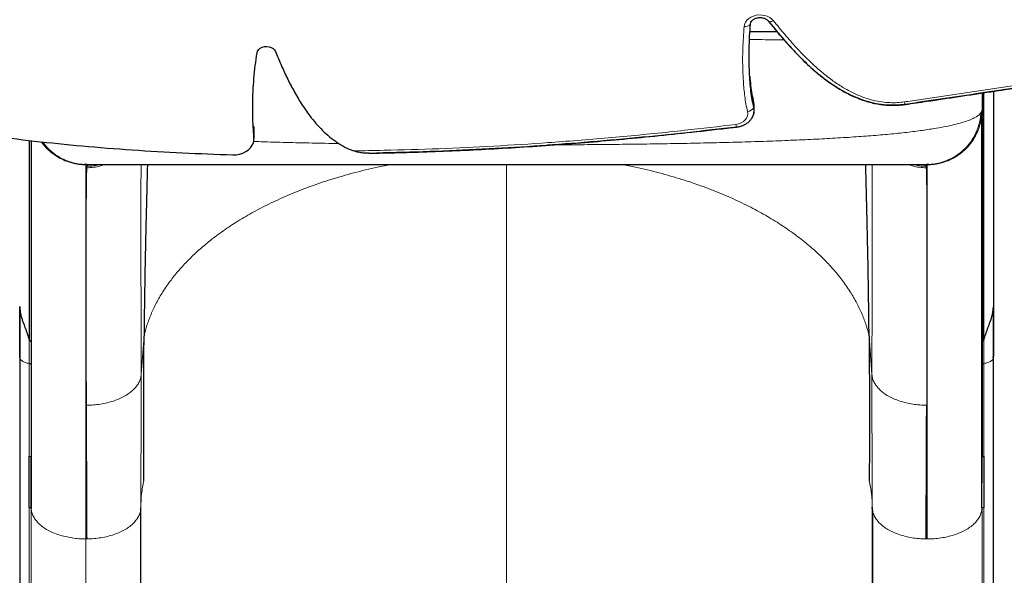
# Model space of a CAD drawing. Extents: x -96 to 723, y -33 to 712.
# Drawn here: x 362 to 389, y 170 to 185 of the extents above; entities that cross this region are included whole.
import ezdxf

# ---------------------------------------------------------------- set-up
doc = ezdxf.new("R2010")
doc.units = 0
doc.header["$LTSCALE"] = 0.125
doc.header["$MEASUREMENT"] = 0
doc.layers.add('CONTOUR', color=7, linetype='CONTINUOUS')

msp = doc.modelspace()

# ---------------------------------------------------------------- linework, layer by layer
at = {"layer": 'CONTOUR', "lineweight": 25}
for p, q in [((388.66729, 182.94132), (388.66729, 182.4742)), ((388.71152, 182.94797), (388.71152, 176.16679)), ((388.97979, 182.98829), (388.97979, 177.10065)), ((382.43901, 182.44914), (382.43868, 182.60341)), ((388.66543, 182.39431), (388.66686, 182.45976)), ((388.66729, 182.46779), (388.66557, 182.45934)), ((368.76292, 181.99436), (368.76096, 182.03043)), ((368.76308, 181.91722), (368.76292, 181.99436)), ((368.76308, 181.91722), (368.76112, 181.9533)), ((368.76341, 181.76294), (368.76145, 181.79902)), ((368.76341, 181.76294), (368.76308, 181.91722)), ((368.76357, 181.68581), (368.76341, 181.76294)), ((362.62307, 176.16679), (362.62307, 181.63753)), ((362.66729, 181.63199), (362.66729, 176.13248)), ((364.18984, 180.97723), (364.1193, 180.98181)), ((364.18713, 180.97617), (364.18984, 180.97723)), ((387.21529, 180.98181), (387.14475, 180.97723)), ((387.14475, 180.97723), (387.14746, 180.97617)), ((388.97979, 177.10065), (388.97979, 177.05736)), ((362.61573, 176.18103), (362.62307, 176.16679)), ((362.66729, 176.13248), (362.66729, 175.50497)), ((388.71152, 176.16679), (388.71886, 176.18103)), ((388.97276, 175.69723), (388.97579, 175.71719)), ((388.9789, 157.64262), (388.9789, 175.71703)), ((362.66729, 175.50497), (362.66729, 172.96958)), ((362.61627, 171.60646), (362.61539, 173.00553)), ((362.66831, 171.57181), (362.66729, 172.96958)), ((388.66628, 171.57181), (388.66729, 172.96958)), ((388.71919, 173.00553), (388.71832, 171.60646)), ((365.66729, 157.46339), (365.66729, 171.60343)), ((385.67608, 171.52025), (385.66634, 171.60343)), ((385.66634, 171.60343), (385.66634, 157.46339)), ((385.67368, 171.52015), (385.67368, 157.38011))]:
    msp.add_line(p, q, dxfattribs=at)
at = {"layer": 'CONTOUR', "lineweight": 18}
for p, q in [((382.4284, 182.68675), (382.42872, 182.53248)), ((368.76096, 182.03043), (368.76112, 181.9533)), ((368.76112, 181.9533), (368.76145, 181.79902)), ((368.76145, 181.79902), (368.76161, 181.72189)), ((364.1673, 180.96835), (364.17431, 180.97111)), ((364.19281, 180.92888), (364.19106, 180.88971)), ((375.66729, 180.97723), (375.66729, 163.19916)), ((387.14352, 180.88971), (387.14178, 180.92888)), ((387.16028, 180.97111), (387.16729, 180.96835)), ((362.61527, 176.18021), (362.61521, 175.54031)), ((365.67895, 175.23939), (365.75576, 176.29906)), ((385.65564, 175.23939), (385.57882, 176.29917)), ((388.71938, 176.18022), (388.71938, 175.54031)), ((362.61539, 173.00553), (362.61539, 175.54092)), ((388.71919, 175.54092), (388.71919, 173.00553)), ((362.61627, 157.46642), (362.61627, 171.60646)), ((362.66831, 171.57181), (362.66831, 157.43177)), ((388.66718, 157.43175), (388.66718, 171.57179)), ((388.71832, 171.60646), (388.71832, 157.46642)), ((364.19577, 170.74323), (364.16729, 170.74307)), ((364.16729, 170.74307), (364.16729, 156.60303)), ((387.16729, 170.74251), (387.13883, 170.74268))]:
    msp.add_line(p, q, dxfattribs=at)
at = {"layer": 'CONTOUR', "lineweight": 18, "flags": 128}
for points in [[(382.16166, 184.74824), (382.17432, 184.80883), (382.20048, 184.86669), (382.23929, 184.91998), (382.28953, 184.96699), (382.34958, 185.00623), (382.41754, 185.03644), (382.49123, 185.05667), (382.5683, 185.06625), (382.6463, 185.0649), (382.72273, 185.05265), (382.79516, 185.02989), (382.86128, 184.99735), (382.91897, 184.95607), (382.9664, 184.90736)], [(382.82005, 184.90554), (382.82673, 184.89867), (382.83992, 184.89026), (382.85609, 184.88499), (382.87486, 184.88298), (382.89579, 184.88428), (382.91838, 184.88887), (382.94211, 184.89662), (382.9664, 184.90736)], [(381.93622, 182.07267), (382.01097, 182.08777), (382.08038, 182.11434), (382.14163, 182.1513), (382.19225, 182.19716), (382.23017, 182.25006), (382.25387, 182.30786), (382.26238, 182.36821), (382.25535, 182.42866)]]:
    msp.add_lwpolyline(points, dxfattribs=at)
at = {"layer": 'CONTOUR', "lineweight": 25, "flags": 128}
for points in [[(382.3378, 184.8153), (382.35062, 184.8654), (382.36796, 184.89697)], [(382.3378, 184.8153), (382.35062, 184.8654), (382.36545, 184.89319)], [(368.84461, 184.02779), (368.86046, 184.07642), (368.89088, 184.12055), (368.93403, 184.15754), (368.98731, 184.18516), (369.04753, 184.20175), (369.11105, 184.20631), (369.17405, 184.19857), (369.23274, 184.17899), (369.2836, 184.14875), (369.32356, 184.10966), (369.35022, 184.06409)], [(382.43868, 182.60341), (382.43842, 182.61618), (382.4284, 182.68675)], [(382.43868, 182.60341), (382.43842, 182.61618), (382.4284, 182.68675)], [(368.18166, 181.24429), (368.27629, 181.24776), (368.36883, 181.26373), (368.45665, 181.29174), (368.53723, 181.331), (368.60826, 181.38037), (368.66771, 181.43845), (368.71388, 181.50357), (368.74545, 181.57387), (368.76151, 181.64735), (368.76161, 181.72189)], [(362.35569, 175.71691), (362.35569, 168.21592), (362.35569, 164.90623), (362.35569, 157.6425)]]:
    msp.add_lwpolyline(points, dxfattribs=at)
at = {"layer": 'CONTOUR', "lineweight": 18}
for centre, radius, start, end in [((382.19036, 184.93773), 0.19164, 261.388951, 320.296028), ((382.23227, 182.66387), 0.23634, 275.605686, 326.223585), ((382.08495, 182.08034), 0.14892, 182.951886, 211.650325)]:
    msp.add_arc(centre, radius, start, end, dxfattribs=at)
at = {"layer": 'CONTOUR', "lineweight": 25}
for centre, radius, start, end in [((382.07551, 182.44873), 0.363, 324.547953, 13.338077), ((382.07709, 182.4487), 0.36147, 326.815534, 13.400698)]:
    msp.add_arc(centre, radius, start, end, dxfattribs=at)
for points, knots in [([(402.56009, 183.36039), (402.63062, 183.55894), (402.77123, 183.95477), (402.92978, 184.55718), (403.05033, 185.16196), (403.13048, 185.76931), (403.17249, 186.37837), (403.17739, 186.98854), (403.14551, 187.6196), (403.07396, 188.27086), (402.96016, 188.94129), (402.80806, 189.60977), (402.61935, 190.27545), (402.37507, 190.9987), (402.06549, 191.77665), (401.68164, 192.60532), (401.25087, 193.42311), (400.77669, 194.22826), (400.2626, 195.019), (399.71213, 195.79358), (399.12919, 196.54969), (398.51738, 197.2856), (397.88025, 197.99961), (397.22084, 198.69048), (396.54263, 199.35648), (395.85312, 199.99212), (395.15591, 200.59633), (394.45332, 201.16902), (393.74052, 201.71375), (392.97066, 202.26365), (392.13718, 202.81481), (391.23285, 203.36261), (390.30235, 203.87721), (389.34242, 204.36045), (388.34985, 204.81418), (387.37221, 205.21921), (386.41206, 205.58198), (385.47139, 205.90818), (384.49803, 206.21792), (383.48994, 206.51237), (382.45156, 206.79099), (381.38144, 207.05528), (380.27812, 207.30674), (379.13343, 207.54777), (378.02936, 207.76404), (376.9711, 207.95534), (375.96441, 208.11764), (374.93209, 208.25923), (373.87529, 208.37391), (372.80192, 208.45489), (371.71461, 208.49736), (370.61708, 208.50359), (369.50659, 208.47477), (368.35668, 208.41023), (367.17113, 208.30786), (365.95431, 208.16576), (364.74053, 207.98777), (363.53448, 207.77516), (362.34089, 207.52923), (361.18663, 207.25648), (360.07508, 206.96023), (359.00918, 206.64361), (357.97063, 206.30179), (356.96341, 205.93584), (356.04392, 205.56783), (355.2103, 205.20331), (354.45961, 204.84748), (353.74075, 204.47759), (353.05599, 204.09428), (352.40763, 203.69814), (351.80909, 203.29728), (351.26055, 202.89326), (350.7614, 202.48784), (350.30332, 202.0727), (349.88453, 201.65016), (349.6386, 201.35581), (349.51723, 201.21055)], [0, 0, 0, 0, 0.010451742, 0.020835737, 0.031174092, 0.041486368, 0.051789549, 0.062098057, 0.072423808, 0.083813128, 0.095244192, 0.106723248, 0.118253598, 0.129835831, 0.14468059, 0.159597361, 0.174571701, 0.189584588, 0.204613016, 0.21963054, 0.234607754, 0.249480305, 0.264247057, 0.278872353, 0.293319048, 0.307548799, 0.321275304, 0.334728414, 0.347936754, 0.360946218, 0.376239229, 0.391397775, 0.406503728, 0.421639307, 0.436886322, 0.452325445, 0.465742376, 0.479405591, 0.493361714, 0.507655851, 0.522331532, 0.53715715, 0.552429593, 0.568185817, 0.584460301, 0.597848317, 0.611529691, 0.625477117, 0.639671368, 0.654102936, 0.668503223, 0.683109271, 0.697896205, 0.712836252, 0.729106867, 0.745480441, 0.761914541, 0.778365251, 0.794787648, 0.811136244, 0.826442138, 0.841603866, 0.856584009, 0.871346109, 0.885855091, 0.897728785, 0.90938568, 0.920809295, 0.931984929, 0.942900045, 0.953544733, 0.963327467, 0.972861206, 0.982146937, 0.991189841, 1, 1, 1, 1]), ([(402.56009, 183.36039), (402.63062, 183.55894), (402.77123, 183.95477), (402.92978, 184.55718), (403.05033, 185.16196), (403.13048, 185.76931), (403.17249, 186.37837), (403.17739, 186.98854), (403.14551, 187.6196), (403.07396, 188.27086), (402.96016, 188.94129), (402.80806, 189.60977), (402.61935, 190.27545), (402.37507, 190.9987), (402.06549, 191.77665), (401.68164, 192.60532), (401.25087, 193.42311), (400.77669, 194.22826), (400.2626, 195.019), (399.71213, 195.79358), (399.12919, 196.54969), (398.51738, 197.2856), (397.88025, 197.99961), (397.22084, 198.69048), (396.54263, 199.35648), (395.85312, 199.99212), (395.15591, 200.59633), (394.45332, 201.16902), (393.74052, 201.71375), (392.97066, 202.26365), (392.13718, 202.81481), (391.23285, 203.36261), (390.30235, 203.87721), (389.34242, 204.36045), (388.34985, 204.81418), (387.37221, 205.21921), (386.41206, 205.58198), (385.47139, 205.90818), (384.49803, 206.21792), (383.48994, 206.51237), (382.45156, 206.79099), (381.38144, 207.05528), (380.27812, 207.30674), (379.13343, 207.54777), (378.02936, 207.76404), (376.9711, 207.95534), (375.96441, 208.11764), (374.93209, 208.25923), (373.87529, 208.37391), (372.80192, 208.45489), (371.71461, 208.49736), (370.61708, 208.50359), (369.50659, 208.47477), (368.35668, 208.41023), (367.17113, 208.30786), (365.95431, 208.16576), (364.74053, 207.98777), (363.53448, 207.77516), (362.34089, 207.52923), (361.18663, 207.25648), (360.07508, 206.96023), (359.00918, 206.64361), (357.97063, 206.30179), (356.96341, 205.93584), (356.04392, 205.56783), (355.2103, 205.20331), (354.45961, 204.84748), (353.74075, 204.47759), (353.05599, 204.09428), (352.40763, 203.69814), (351.80909, 203.29728), (351.26055, 202.89326), (350.7614, 202.48784), (350.30332, 202.0727), (349.88453, 201.65016), (349.6386, 201.35581), (349.51723, 201.21055)], [0, 0, 0, 0, 0.010451742, 0.020835737, 0.031174092, 0.041486368, 0.051789549, 0.062098057, 0.072423808, 0.083813128, 0.095244192, 0.106723248, 0.118253598, 0.129835831, 0.14468059, 0.159597361, 0.174571701, 0.189584588, 0.204613016, 0.21963054, 0.234607754, 0.249480305, 0.264247057, 0.278872353, 0.293319048, 0.307548799, 0.321275304, 0.334728414, 0.347936754, 0.360946218, 0.376239229, 0.391397775, 0.406503728, 0.421639307, 0.436886322, 0.452325445, 0.465742376, 0.479405591, 0.493361714, 0.507655851, 0.522331532, 0.53715715, 0.552429593, 0.568185817, 0.584460301, 0.597848317, 0.611529691, 0.625477117, 0.639671368, 0.654102936, 0.668503223, 0.683109271, 0.697896205, 0.712836252, 0.729106867, 0.745480441, 0.761914541, 0.778365251, 0.794787648, 0.811136244, 0.826442138, 0.841603866, 0.856584009, 0.871346109, 0.885855091, 0.897728785, 0.90938568, 0.920809295, 0.931984929, 0.942900045, 0.953544733, 0.963327467, 0.972861206, 0.982146937, 0.991189841, 1, 1, 1, 1]), ([(382.36636, 184.89305), (382.3691, 184.89756), (382.37665, 184.90997), (382.39971, 184.93237), (382.43521, 184.95678), (382.48029, 184.97699), (382.53103, 184.99052), (382.58513, 184.99639), (382.63976, 184.99415), (382.692, 184.98405), (382.73914, 184.96702), (382.77871, 184.94473), (382.80487, 184.92321), (382.81608, 184.91016), (382.82005, 184.90555)], [0, 0, 0, 0, 0.04994417, 0.137673325, 0.230665236, 0.321624525, 0.412023618, 0.502280125, 0.592452967, 0.682390438, 0.771934921, 0.86127928, 0.95097266, 1, 1, 1, 1]), ([(382.42872, 182.53248), (382.41321, 182.60285), (382.38049, 182.7513), (382.34846, 182.98595), (382.3236, 183.23909), (382.30761, 183.5052), (382.29854, 183.80665), (382.29942, 184.13554), (382.31088, 184.48149), (382.32904, 184.70667), (382.3378, 184.8153)], [0, 0, 0, 0, 0.09360487, 0.19744213, 0.30916786, 0.42636, 0.54655334, 0.70433001, 0.85735778, 1, 1, 1, 1]), ([(382.42872, 182.53248), (382.41321, 182.60285), (382.38049, 182.7513), (382.34846, 182.98595), (382.3236, 183.23909), (382.30761, 183.5052), (382.29854, 183.80665), (382.29942, 184.13554), (382.31088, 184.48149), (382.32904, 184.70667), (382.3378, 184.8153)], [0, 0, 0, 0, 0.09360487, 0.19744213, 0.30916786, 0.42636, 0.54655334, 0.70433001, 0.85735778, 1, 1, 1, 1]), ([(382.81683, 184.91002), (382.89937, 184.80828), (383.06877, 184.59948), (383.33874, 184.28642), (383.63046, 183.97222), (383.9438, 183.66715), (384.27802, 183.38113), (384.59606, 183.1507), (384.8893, 182.97418), (385.14932, 182.84416), (385.41834, 182.73845), (385.69642, 182.66011), (385.9833, 182.61338), (386.27941, 182.59862), (386.47603, 182.62006), (386.57577, 182.63094)], [0, 0, 0, 0, 0.09161393, 0.18802723, 0.28711732, 0.3869021, 0.48561412, 0.58181303, 0.64470443, 0.70591526, 0.76554329, 0.82394212, 0.88177094, 0.9400215, 1, 1, 1, 1]), ([(382.81951, 184.90496), (382.8789, 184.83144), (383.01388, 184.66433), (383.22448, 184.41676), (383.44329, 184.17162), (383.64821, 183.95549), (383.84287, 183.76332), (384.03106, 183.59057), (384.21337, 183.43554), (384.38979, 183.29717), (384.56076, 183.17451), (384.72788, 183.0657), (384.89124, 182.97006), (385.05114, 182.8866), (385.20801, 182.81483), (385.36273, 182.75383), (385.52064, 182.70143), (385.68167, 182.65849), (385.84563, 182.626), (386.00093, 182.60579), (386.1504, 182.59613), (386.29664, 182.59664), (386.43768, 182.6044), (386.52928, 182.61472), (386.57093, 182.61941)], [0, 0, 0, 0, 0.06633512, 0.15078174, 0.22642766, 0.29387655, 0.35542759, 0.4127914, 0.46634213, 0.51550969, 0.56127552, 0.60421642, 0.64477639, 0.68263999, 0.71862992, 0.75301577, 0.7859539, 0.82101881, 0.85466836, 0.88713084, 0.91528275, 0.94452491, 0.97477776, 1, 1, 1, 1]), ([(383.06849, 184.60269), (383.05077, 184.60269), (382.83488, 184.60269), (382.58217, 184.60269), (382.34031, 184.60269), (382.3122, 184.60269)], [0, 0, 0, 0, 0.07326396, 0.89228553, 1, 1, 1, 1]), ([(368.76161, 181.72189), (368.75328, 181.81472), (368.73579, 182.0095), (368.72583, 182.31354), (368.7253, 182.63745), (368.73611, 182.97897), (368.7589, 183.33001), (368.79293, 183.68225), (368.82759, 183.91397), (368.84461, 184.02779)], [0, 0, 0, 0, 0.12084868, 0.25354782, 0.39483555, 0.54142617, 0.69709862, 0.85120497, 1, 1, 1, 1]), ([(369.35022, 184.06409), (369.39788, 183.94855), (369.49542, 183.71207), (369.65887, 183.35599), (369.84268, 182.99686), (370.04935, 182.6448), (370.25497, 182.34642), (370.4517, 182.10316), (370.62997, 181.91188), (370.82056, 181.73762), (371.02462, 181.58393), (371.24118, 181.45094), (371.39973, 181.38407), (371.478, 181.35106)], [0, 0, 0, 0, 0.11158708, 0.22836613, 0.34770826, 0.46714603, 0.58445738, 0.65922657, 0.73189685, 0.80222372, 0.87015742, 0.93590505, 1, 1, 1, 1]), ([(386.57065, 182.62114), (386.76634, 182.64985), (387.54488, 182.76408), (389.12021, 183.00178), (390.9482, 183.27727), (392.62902, 183.52199), (393.73078, 183.67468), (394.5408, 183.78366), (395.05872, 183.84801), (395.48522, 183.89402), (395.87309, 183.92805), (396.24457, 183.95191), (396.61066, 183.96594), (396.97556, 183.96973), (397.32874, 183.96324), (397.6718, 183.94683), (398.00651, 183.92076), (398.32979, 183.88579), (398.63841, 183.84201), (398.92931, 183.79035), (399.20436, 183.73112), (399.46546, 183.66439), (399.70492, 183.59313), (399.92972, 183.51631), (400.13925, 183.43465), (400.33149, 183.34909), (400.50022, 183.2648), (400.65056, 183.18004), (400.79208, 183.0904), (400.88375, 183.02615), (400.92843, 182.99484)], [0, 0, 0, 0, 0.04035134, 0.16053394, 0.32514267, 0.41763049, 0.50702998, 0.55191649, 0.58421233, 0.61331914, 0.6391807, 0.66332224, 0.68886896, 0.71347438, 0.73729265, 0.76047885, 0.78314399, 0.8054801, 0.82663757, 0.84673176, 0.86596016, 0.88448546, 0.90244271, 0.91793196, 0.93427873, 0.94997539, 0.96288697, 0.97497989, 0.98780585, 1, 1, 1, 1]), ([(386.57577, 182.63094), (387.25786, 182.73167), (388.60843, 182.93113), (390.61321, 183.23523), (392.58284, 183.52545), (394.07455, 183.73347), (395.10159, 183.86331), (395.67718, 183.92339), (396.26703, 183.96562), (396.8775, 183.98319), (397.5094, 183.96986), (398.08434, 183.92602), (398.5915, 183.85993), (399.0238, 183.78196), (399.44562, 183.68119), (399.85211, 183.55596), (400.23716, 183.40355), (400.59904, 183.22494), (400.81298, 183.07963), (400.91952, 183.00727)], [0, 0, 0, 0, 0.14091051, 0.27901042, 0.41454634, 0.5477792, 0.58660057, 0.62574873, 0.66565626, 0.70682508, 0.74972896, 0.79393898, 0.82402358, 0.85409121, 0.88395955, 0.91349947, 0.94265054, 0.97143946, 1, 1, 1, 1]), ([(382.4284, 182.68675), (382.41291, 182.75713), (382.38025, 182.90557), (382.34775, 183.14021), (382.33294, 183.30426), (382.32526, 183.38929)], [0, 0, 0, 0, 0.302763898, 0.63862437, 1, 1, 1, 1]), ([(382.4284, 182.68675), (382.41291, 182.75713), (382.38025, 182.90557), (382.34775, 183.14021), (382.33294, 183.30426), (382.32526, 183.38929)], [0, 0, 0, 0, 0.3027639, 0.63862437, 1, 1, 1, 1]), ([(368.76145, 181.79902), (368.75326, 181.89186), (368.73607, 182.08664), (368.72719, 182.30355), (368.7273, 182.42741), (368.72732, 182.44908)], [0, 0, 0, 0, 0.42902171, 0.90011343, 1, 1, 1, 1]), ([(388.66666, 171.57646), (388.66666, 171.7823), (388.66666, 172.22672), (388.66666, 172.87774), (388.66666, 173.52506), (388.66666, 174.12646), (388.66667, 174.68112), (388.66667, 175.19121), (388.66667, 175.65917), (388.66667, 176.09014), (388.66667, 176.48809), (388.66667, 176.85431), (388.66667, 177.19006), (388.66668, 177.49467), (388.66668, 177.7698), (388.66668, 178.01573), (388.66668, 178.2343), (388.66668, 178.43134), (388.66668, 178.62173), (388.66668, 178.81921), (388.66668, 179.03117), (388.66668, 179.25633), (388.66668, 179.49174), (388.66668, 179.73539), (388.66668, 179.98341), (388.66668, 180.23346), (388.66668, 180.48307), (388.66668, 180.73089), (388.66667, 180.97575), (388.66667, 181.21439), (388.66667, 181.44328), (388.66667, 181.65762), (388.66667, 181.85369), (388.66666, 182.01448), (388.66666, 182.14306), (388.66666, 182.2433), (388.66666, 182.32234), (388.66666, 182.37791), (388.66666, 182.39378), (388.66666, 182.40108)], [0, 0, 0, 0, 0.03191004, 0.06889826, 0.10432175, 0.138180576, 0.170475191, 0.20067132, 0.229360103, 0.25654193, 0.282216852, 0.306810173, 0.329840911, 0.351308805, 0.371213619, 0.389555159, 0.406047391, 0.421031457, 0.435472738, 0.451374982, 0.469130715, 0.488464739, 0.509376865, 0.531866901, 0.555934688, 0.581108404, 0.607804118, 0.63602228, 0.665763517, 0.697610861, 0.731038021, 0.766045019, 0.80263153, 0.840796883, 0.871891611, 0.903960009, 0.937001619, 0.971016153, 1, 1, 1, 1]), ([(388.66729, 182.46779), (388.66729, 182.45642), (388.66729, 182.43371), (388.66729, 182.35877), (388.66729, 182.25394), (388.66729, 182.11631), (388.66729, 181.94664), (388.66729, 181.72963), (388.66729, 181.45725), (388.66729, 181.12023), (388.66729, 180.73707), (388.66729, 180.30776), (388.66729, 179.85948), (388.66729, 179.40206), (388.66729, 178.94395), (388.66729, 178.4571), (388.66729, 177.94152), (388.66729, 177.3972), (388.66729, 176.79231), (388.66729, 176.12306), (388.66729, 175.38545), (388.66729, 174.6141), (388.66729, 173.81165), (388.66729, 173.25054), (388.66729, 172.96958)], [0, 0, 0, 0, 0.04126456, 0.08242281, 0.12352708, 0.1646299, 0.20578381, 0.24704115, 0.29772272, 0.34826196, 0.3987562, 0.44930301, 0.4999997, 0.54224786, 0.58438596, 0.62647024, 0.66855715, 0.71070314, 0.75296443, 0.80245057, 0.85180651, 0.90112288, 0.95049052, 1, 1, 1, 1]), ([(358.96818, 182.19633), (359.38134, 182.1194), (360.21279, 181.9646), (361.47897, 181.77586), (362.7636, 181.61475), (364.08329, 181.48102), (365.43277, 181.3744), (366.8066, 181.29276), (367.72378, 181.26043), (368.18166, 181.24429)], [0, 0, 0, 0, 0.13683503, 0.27536695, 0.415237532, 0.556055943, 0.704140347, 0.852298522, 1, 1, 1, 1]), ([(371.89918, 181.28715), (372.02622, 181.28943), (372.4415, 181.29688), (373.16068, 181.3155), (374.05989, 181.34787), (374.98154, 181.39069), (375.91361, 181.44358), (376.85661, 181.50667), (377.80228, 181.57946), (378.75453, 181.66285), (379.72998, 181.75724), (380.75925, 181.86587), (381.50861, 181.94987), (381.91673, 181.998), (381.95805, 182.00287)], [0, 0, 0, 0, 0.0377208, 0.12330695, 0.21358908, 0.30490997, 0.39735058, 0.49096525, 0.58581594, 0.67937446, 0.77534598, 0.87751404, 0.98760104, 1, 1, 1, 1]), ([(372.10853, 181.30076), (372.59604, 181.31223), (373.56178, 181.33495), (374.99556, 181.39923), (376.40149, 181.48282), (377.80214, 181.58735), (379.19789, 181.71149), (380.5895, 181.85272), (381.5072, 181.95937), (381.96238, 182.01228)], [0, 0, 0, 0, 0.14776883, 0.29273279, 0.43506608, 0.57492961, 0.71896526, 0.86060821, 1, 1, 1, 1]), ([(381.95818, 182.0022), (381.97471, 182.00455), (382.01947, 182.01091), (382.09055, 182.03015), (382.16861, 182.06242), (382.24061, 182.10482), (382.30386, 182.15674), (382.3505, 182.20603), (382.37117, 182.24009), (382.37812, 182.25155)], [0, 0, 0, 0, 0.09602179, 0.26004234, 0.42474801, 0.58962321, 0.75407963, 0.91728585, 1, 1, 1, 1]), ([(362.66796, 181.6319), (362.66796, 181.58285), (362.66796, 181.48331), (362.66796, 181.31761), (362.66796, 181.14452), (362.66796, 180.96968), (362.66796, 180.79693), (362.66796, 180.62826), (362.66796, 180.46651), (362.66796, 180.31339), (362.66796, 180.16739), (362.66796, 180.01882), (362.66796, 179.85632), (362.66796, 179.67143), (362.66796, 179.46205), (362.66796, 179.22746), (362.66796, 178.96585), (362.66796, 178.67724), (362.66796, 178.36014), (362.66796, 178.01307), (362.66796, 177.63229), (362.66796, 177.21306), (362.66796, 176.75264), (362.66796, 176.24826), (362.66796, 175.70022), (362.66796, 175.1063), (362.66796, 174.51277), (362.66796, 173.92684), (362.66796, 173.35582), (362.66795, 172.75189), (362.66795, 172.15393), (362.66795, 171.74988), (362.66795, 171.5641)], [0, 0, 0, 0, 0.032463832, 0.065880623, 0.097887463, 0.127858802, 0.155794912, 0.181696108, 0.205562703, 0.227022948, 0.246521021, 0.26531216, 0.28600469, 0.309109989, 0.334270353, 0.36148593, 0.390756821, 0.422083039, 0.454850392, 0.489599998, 0.526331486, 0.56504436, 0.606496225, 0.650001051, 0.695558555, 0.743169036, 0.792833798, 0.833299374, 0.875035004, 0.918040915, 0.962316932, 1, 1, 1, 1]), ([(371.89916, 181.28845), (371.84824, 181.2883), (371.75167, 181.28801), (371.61082, 181.30815), (371.52252, 181.33668), (371.478, 181.35106)], [0, 0, 0, 0, 0.35610976, 0.67542581, 1, 1, 1, 1]), ([(364.18983, 180.97723), (364.20956, 180.97723), (364.24908, 180.97723), (364.36999, 180.97723), (364.53481, 180.97723), (364.74569, 180.97723), (365.00033, 180.97723), (365.29766, 180.97723), (365.63582, 180.97723), (366.01369, 180.97723), (366.42959, 180.97723), (366.88054, 180.97723), (367.36442, 180.97723), (367.87922, 180.97723), (368.4231, 180.97723), (368.99461, 180.97723), (369.59155, 180.97723), (370.21056, 180.97723), (370.84876, 180.97723), (371.50392, 180.97723), (372.17406, 180.97723), (372.85739, 180.97723), (373.55161, 180.97723), (374.25333, 180.97723), (374.95928, 180.97723), (375.66712, 180.97723), (376.37496, 180.97723), (377.08091, 180.97723), (377.78262, 180.97723), (378.47683, 180.97723), (379.16014, 180.97723), (379.83034, 180.97723), (380.48557, 180.97723), (381.12376, 180.97723), (381.74278, 180.97723), (382.33975, 180.97723), (382.91124, 180.97723), (383.45514, 180.97723), (383.96996, 180.97723), (384.4538, 180.97723), (384.90478, 180.97723), (385.32073, 180.97723), (385.69861, 180.97723), (386.03689, 180.97723), (386.33439, 180.97723), (386.58909, 180.97723), (386.8001, 180.97723), (386.965, 180.97723), (387.08579, 180.97723), (387.12512, 180.97723), (387.14476, 180.97723)], [0, 0, 0, 0, 0.020707044, 0.041495681, 0.06246294, 0.083269096, 0.104076646, 0.124975755, 0.145724168, 0.166528182, 0.187473275, 0.208306578, 0.229114858, 0.249979902, 0.270744529, 0.291551452, 0.312479719, 0.333326585, 0.354138401, 0.374991809, 0.395783456, 0.416593199, 0.43749648, 0.458362616, 0.479171955, 0.49999919, 0.520807006, 0.541615934, 0.562500946, 0.583384925, 0.604194677, 0.625005582, 0.645844056, 0.666656016, 0.68751815, 0.708432074, 0.729239301, 0.750018875, 0.770869058, 0.791677093, 0.812524738, 0.833454858, 0.854259174, 0.875023078, 0.895913874, 0.916722329, 0.937538662, 0.958503723, 0.979291634, 1, 1, 1, 1]), ([(365.8478, 180.97723), (365.84691, 180.94521), (365.84417, 180.84621), (365.84008, 180.6945), (365.83656, 180.56272), (365.83454, 180.48655), (365.83367, 180.4532), (365.83287, 180.42297), (365.83216, 180.39585), (365.83154, 180.37184), (365.83099, 180.35094), (365.83041, 180.32835), (365.82677, 180.18732), (365.82037, 179.9335), (365.81186, 179.58028), (365.80427, 179.25073), (365.79689, 178.91575), (365.78974, 178.5726), (365.78292, 178.22222), (365.77699, 177.89519), (365.77155, 177.56944), (365.7666, 177.242), (365.76219, 176.91086), (365.75854, 176.59728), (365.75669, 176.3971), (365.75578, 176.2992)], [0, 0, 0, 0, 0.01949825, 0.06027892, 0.09271021, 0.10016161, 0.10697927, 0.1131628, 0.11871188, 0.12362622, 0.12790555, 0.13154966, 0.13750797, 0.2146157, 0.28807617, 0.35668939, 0.42042343, 0.49865908, 0.5740844, 0.64449908, 0.70988183, 0.78668959, 0.86083378, 0.93194024, 1, 1, 1, 1]), ([(385.57881, 176.29916), (385.57818, 176.36748), (385.5769, 176.50623), (385.57458, 176.72073), (385.5719, 176.94393), (385.56883, 177.17611), (385.56535, 177.41721), (385.56144, 177.66727), (385.55743, 177.90598), (385.55237, 178.18811), (385.54583, 178.52749), (385.53725, 178.93946), (385.53045, 179.24457), (385.52629, 179.42462), (385.52492, 179.48334), (385.52353, 179.54273), (385.52211, 179.60279), (385.52066, 179.66351), (385.51805, 179.77202), (385.51396, 179.93891), (385.50804, 180.17506), (385.5011, 180.44377), (385.49395, 180.71454), (385.48896, 180.89637), (385.48674, 180.97723)], [0, 0, 0, 0, 0.04754452, 0.09655362, 0.1470248, 0.19895434, 0.25233732, 0.30716762, 0.36343795, 0.40790251, 0.48959245, 0.58084371, 0.66900548, 0.6810927, 0.69330494, 0.70564203, 0.71810381, 0.7306901, 0.74340072, 0.78549344, 0.83409643, 0.88918212, 0.95071605, 1, 1, 1, 1]), ([(362.35587, 177.10065), (362.3575, 177.06202), (362.3607, 176.98659), (362.37904, 176.89441), (362.3968, 176.82447), (362.41141, 176.77451), (362.42688, 176.72638), (362.45728, 176.63829), (362.5059, 176.51086), (362.56768, 176.34557), (362.59947, 176.23673), (362.61573, 176.18103)], [0, 0, 0, 0, 0.11610926, 0.2267011, 0.27997658, 0.33191344, 0.38254137, 0.43189847, 0.61343346, 0.80218874, 1, 1, 1, 1]), ([(362.35736, 175.73421), (362.35716, 175.95968), (362.35675, 176.41062), (362.35616, 176.87064), (362.35587, 177.10065)], [0, 0, 0, 0, 0.50001024, 1, 1, 1, 1]), ([(362.35736, 177.04379), (362.35736, 176.8231), (362.35736, 176.36578), (362.35736, 175.92505), (362.35736, 175.697)], [0, 0, 0, 0, 0.48256303, 1, 1, 1, 1]), ([(388.71886, 176.18103), (388.72647, 176.2087), (388.74156, 176.26352), (388.76849, 176.34613), (388.79768, 176.42849), (388.82873, 176.51114), (388.86053, 176.59456), (388.90464, 176.71409), (388.94578, 176.84455), (388.97384, 176.98656), (388.97707, 177.06201), (388.97872, 177.10065)], [0, 0, 0, 0, 0.0985084, 0.19519826, 0.29029599, 0.38403466, 0.47665805, 0.56843876, 0.77327379, 0.88386912, 1, 1, 1, 1]), ([(388.97872, 177.10065), (388.97842, 176.87064), (388.97783, 176.41062), (388.97743, 175.95968), (388.97723, 175.73421)], [0, 0, 0, 0, 0.49998972, 1, 1, 1, 1]), ([(388.97723, 175.69699), (388.97723, 175.92505), (388.97723, 176.36579), (388.97723, 176.82312), (388.97723, 177.04382)], [0, 0, 0, 0, 0.51742336, 1, 1, 1, 1]), ([(362.62253, 176.1658), (362.62855, 176.16431), (362.6406, 176.16133), (362.65435, 176.15321), (362.66422, 176.14346), (362.66565, 176.13612), (362.66635, 176.13247)], [0, 0, 0, 0, 0.25052202, 0.50210128, 0.75231543, 1, 1, 1, 1]), ([(365.75096, 172.34386), (365.74874, 172.77116), (365.74428, 173.62577), (365.74596, 174.94604), (365.75249, 175.84804), (365.75576, 176.29906)], [0, 0, 0, 0, 0.33331972, 0.66664723, 1, 1, 1, 1]), ([(385.57882, 176.29917), (385.57926, 176.24814), (385.58024, 176.13472), (385.5817, 175.94824), (385.58327, 175.72845), (385.58486, 175.47576), (385.58638, 175.19053), (385.5877, 174.87323), (385.58872, 174.52441), (385.58928, 174.14471), (385.58924, 173.73483), (385.58841, 173.29562), (385.5867, 172.82755), (385.58467, 172.50863), (385.58362, 172.34385)], [0, 0, 0, 0, 0.03747399, 0.08328631, 0.13743684, 0.19992539, 0.27075169, 0.34991553, 0.43741686, 0.53325612, 0.63743387, 0.74995017, 0.87080525, 1, 1, 1, 1]), ([(388.71196, 176.16593), (388.70592, 176.1644), (388.69372, 176.16132), (388.67975, 176.15314), (388.66952, 176.14344), (388.66803, 176.13611), (388.66729, 176.13249)], [0, 0, 0, 0, 0.24852374, 0.50179187, 0.75372546, 1, 1, 1, 1]), ([(362.35847, 175.69714), (362.35799, 175.69838), (362.35544, 175.70485), (362.35642, 175.71152), (362.35722, 175.71691)], [0, 0, 0, 0, 0.19187428, 1, 1, 1, 1]), ([(364.19576, 170.74272), (364.19468, 171.0047), (364.19252, 171.52864), (364.18928, 172.28522), (364.18604, 173.018), (364.18281, 173.72626), (364.18065, 174.17506), (364.17957, 174.39945)], [0, 0, 0, 0, 0.20001942, 0.40003064, 0.60002998, 0.80001778, 1, 1, 1, 1]), ([(387.13882, 170.74315), (387.14014, 171.00504), (387.14279, 171.52883), (387.14636, 172.28501), (387.14961, 173.01744), (387.15254, 173.72551), (387.1542, 174.17447), (387.15503, 174.39895)], [0, 0, 0, 0, 0.19999562, 0.39999402, 0.5999952, 0.79999766, 1, 1, 1, 1])]:
    msp.add_open_spline(points, degree=3, knots=knots, dxfattribs=at)
at = {"layer": 'CONTOUR', "lineweight": 18}
for points, knots in [([(402.39078, 183.32267), (402.45535, 183.50363), (402.58764, 183.87438), (402.74131, 184.44415), (402.86222, 185.02783), (402.94491, 185.61564), (402.99137, 186.20575), (403.00228, 186.79686), (402.97915, 187.38762), (402.92327, 187.97696), (402.83622, 188.56382), (402.71946, 189.14742), (402.57457, 189.72699), (402.403, 190.30197), (402.20619, 190.87184), (401.98552, 191.43622), (401.71509, 192.05711), (401.38693, 192.73181), (400.99331, 193.45673), (400.56657, 194.16979), (400.10896, 194.8707), (399.62222, 195.5592), (399.10793, 196.23509), (398.56762, 196.89819), (398.00234, 197.54819), (397.41303, 198.18481), (396.80063, 198.80777), (396.16559, 199.41652), (395.50817, 200.01049), (394.82888, 200.58915), (394.12709, 201.15107), (393.40208, 201.69462), (392.65303, 202.21785), (391.88004, 202.71927), (391.0836, 203.19746), (390.26402, 203.65085), (389.42294, 204.0792), (388.562, 204.48216), (387.68272, 204.85952), (386.78728, 205.21233), (385.87762, 205.54148), (384.95556, 205.84805), (384.02291, 206.1337), (382.92428, 206.44429), (381.6559, 206.76965), (380.21582, 207.10091), (379.12803, 207.32717), (378.15696, 207.51798), (377.30385, 207.67799), (376.2021, 207.86317), (375.09505, 208.02128), (374.10586, 208.13318), (373.236, 208.20655), (372.40409, 208.25628), (371.4864, 208.28444), (370.4842, 208.28474), (369.48278, 208.25624), (368.48336, 208.20079), (367.48695, 208.1195), (366.49434, 208.01347), (365.50635, 207.88374), (364.52377, 207.73084), (363.5473, 207.55528), (362.57768, 207.35752), (361.61578, 207.13761), (360.66242, 206.89552), (359.71851, 206.63125), (358.78525, 206.3443), (357.86384, 206.03409), (356.95568, 205.70012), (356.06278, 205.3412), (355.26074, 204.98839), (354.54679, 204.64796), (353.91736, 204.3255), (353.30239, 203.98611), (352.70387, 203.62868), (352.12425, 203.25229), (351.56645, 202.85559), (351.03422, 202.43747), (350.59006, 202.04767), (350.22724, 201.6936), (349.93464, 201.38321), (349.75618, 201.16731), (349.66697, 201.0594)], [0, 0, 0, 0, 0.00959323, 0.01965509, 0.02971713, 0.03977727, 0.04983765, 0.05989577, 0.06995417, 0.08001031, 0.09006671, 0.10012108, 0.11017567, 0.12022854, 0.1302816, 0.14033325, 0.15038506, 0.16380316, 0.17722652, 0.19064577, 0.20405836, 0.21747481, 0.23088805, 0.24429799, 0.25771103, 0.27112125, 0.28453102, 0.29794357, 0.31135326, 0.32476762, 0.33818493, 0.35159831, 0.36501878, 0.37844354, 0.39186333, 0.40528369, 0.41870909, 0.43212978, 0.44554387, 0.45896242, 0.47237755, 0.48578404, 0.49919359, 0.5126011, 0.53270266, 0.55280523, 0.57289774, 0.57792055, 0.59303266, 0.6081439, 0.62319398, 0.63824294, 0.64829469, 0.65834627, 0.67176455, 0.68518831, 0.69860797, 0.71202035, 0.72543656, 0.73884959, 0.75225959, 0.76567266, 0.77908289, 0.79249298, 0.8059059, 0.81931588, 0.83272879, 0.84614472, 0.85955709, 0.87297758, 0.88640185, 0.89982099, 0.90987349, 0.91992576, 0.92998082, 0.9400355, 0.95009488, 0.9601536, 0.97022051, 0.98028625, 0.98685698, 0.99343056, 1, 1, 1, 1]), ([(382.25535, 182.42866), (382.24016, 182.4967), (382.20976, 182.63281), (382.17007, 182.90824), (382.14165, 183.21391), (382.12171, 183.65061), (382.11902, 184.14909), (382.14744, 184.54838), (382.16166, 184.74824)], [0, 0, 0, 0, 0.08910641, 0.17823545, 0.35742771, 0.48430684, 0.74186727, 1, 1, 1, 1]), ([(382.9664, 184.90736), (383.06877, 184.78144), (383.2735, 184.52963), (383.58069, 184.18124), (383.88712, 183.86257), (384.19472, 183.57601), (384.50384, 183.32624), (384.7819, 183.13529), (385.0193, 182.99684), (385.23566, 182.88981), (385.46338, 182.79884), (385.69435, 182.73015), (385.92606, 182.68564), (386.14352, 182.6664), (386.35088, 182.66762), (386.47964, 182.68294), (386.54402, 182.69059)], [0, 0, 0, 0, 0.1183908, 0.236762, 0.33576887, 0.43481697, 0.53369826, 0.61163296, 0.66457211, 0.71772399, 0.77073432, 0.82347954, 0.87123609, 0.91897206, 0.95948437, 1, 1, 1, 1]), ([(383.25537, 184.38407), (383.19095, 184.38495), (382.91728, 184.38871), (382.60066, 184.39235), (382.34164, 184.39482), (382.31059, 184.39512)], [0, 0, 0, 0, 0.213183121, 0.905685179, 1, 1, 1, 1]), ([(386.54402, 182.69059), (386.57472, 182.69507), (387.57969, 182.84155), (389.55646, 183.14035), (391.99435, 183.50614), (393.58541, 183.72858), (394.40384, 183.83836), (394.93303, 183.90515), (395.54445, 183.96885), (396.15864, 184.01529), (396.77399, 184.0391), (397.38884, 184.03537), (397.96545, 184.00035), (398.50226, 183.93857), (398.99815, 183.85533), (399.48421, 183.74241), (399.89967, 183.61381), (400.24593, 183.47919), (400.52704, 183.34825), (400.79547, 183.20144), (400.95873, 183.0884), (401.04022, 183.03198)], [0, 0, 0, 0, 0.006270745, 0.205247354, 0.404222483, 0.504650733, 0.52975743, 0.570950274, 0.612274599, 0.65359825, 0.694834736, 0.735957638, 0.777015878, 0.810896591, 0.84487226, 0.878795819, 0.912605255, 0.93443378, 0.956330589, 0.978203784, 1, 1, 1, 1]), ([(386.57079, 182.62092), (386.56851, 182.62217), (386.5639, 182.62468), (386.55441, 182.64934), (386.54748, 182.67684), (386.54402, 182.69059)], [0, 0, 0, 0, 0.3290381, 0.66451905, 1, 1, 1, 1]), ([(376.79301, 181.51544), (376.93116, 181.51592), (377.32847, 181.5173), (377.98067, 181.52187), (378.7463, 181.52904), (379.50087, 181.5385), (380.24076, 181.55023), (380.96472, 181.56438), (381.67255, 181.58115), (382.36313, 181.60077), (383.03261, 181.62346), (383.67671, 181.64936), (384.29228, 181.67876), (384.87895, 181.71198), (385.43523, 181.74948), (385.95821, 181.79153), (386.44336, 181.83837), (386.88765, 181.89014), (387.25538, 181.94243), (387.55716, 181.99399), (387.80287, 182.04357), (388.02042, 182.09618), (388.20837, 182.15148), (388.36565, 182.20927), (388.49061, 182.26929), (388.58593, 182.3312), (388.62146, 182.37353), (388.63925, 182.39473)], [0, 0, 0, 0, 0.02326315, 0.0669024, 0.11067637, 0.15439027, 0.19793122, 0.24138783, 0.28499142, 0.32885912, 0.37291537, 0.41691123, 0.46080496, 0.50480542, 0.54912627, 0.59372518, 0.63834641, 0.68291441, 0.72758504, 0.76132992, 0.79526079, 0.8293072, 0.8633681, 0.89737741, 0.93143416, 0.96564792, 1, 1, 1, 1]), ([(387.16729, 180.96835), (387.23268, 180.97091), (387.36348, 180.97603), (387.55622, 181.01646), (387.74233, 181.07963), (387.91852, 181.16704), (388.08193, 181.27623), (388.22981, 181.40567), (388.3593, 181.55349), (388.46854, 181.71685), (388.55598, 181.89297), (388.61917, 182.07901), (388.65961, 182.27168), (388.66473, 182.40244), (388.66729, 182.46779)], [0, 0, 0, 0, 0.083313483, 0.166667018, 0.250034157, 0.333383252, 0.416708835, 0.5, 0.583291165, 0.666616748, 0.749965843, 0.833332982, 0.916686517, 1, 1, 1, 1]), ([(388.63925, 182.39472), (388.63342, 182.33184), (388.62175, 182.20607), (388.57403, 182.02216), (388.49406, 181.81606), (388.36586, 181.59722), (388.17882, 181.38225), (387.95436, 181.20697), (387.72929, 181.09054), (387.51949, 181.02234), (387.35697, 180.98799), (387.25466, 180.98353), (387.21529, 180.98181)], [0, 0, 0, 0, 0.08603566, 0.17210715, 0.25819085, 0.38717977, 0.5161084, 0.64503704, 0.77402597, 0.86010966, 0.94618115, 1, 1, 1, 1]), ([(388.66557, 182.45934), (388.66458, 182.45106), (388.66229, 182.43179), (388.64763, 182.40819), (388.63925, 182.39472)], [0, 0, 0, 0, 0.42912125, 1, 1, 1, 1]), ([(371.478, 181.35106), (371.75792, 181.35594), (372.53787, 181.36954), (373.81741, 181.40721), (375.31523, 181.47799), (376.43691, 181.54946), (377.61948, 181.63649), (378.86272, 181.74163), (380.44686, 181.89974), (381.46987, 182.01852), (381.93622, 182.07267)], [0, 0, 0, 0, 0.07995372, 0.2227786, 0.36560425, 0.50839524, 0.54409127, 0.70474702, 0.8654049, 1, 1, 1, 1]), ([(362.94851, 181.60116), (362.95839, 181.58599), (363.00392, 181.51608), (363.10577, 181.40636), (363.25239, 181.27605), (363.41614, 181.16709), (363.59224, 181.07961), (363.77837, 181.01646), (363.97111, 180.97603), (364.10191, 180.97091), (364.1673, 180.96835)], [0, 0, 0, 0, 0.03804552, 0.17540798, 0.31277044, 0.45018966, 0.58764766, 0.72513541, 0.86260073, 1, 1, 1, 1]), ([(364.1193, 180.98181), (364.07993, 180.98353), (363.97761, 180.98799), (363.81511, 181.02235), (363.60521, 181.09047), (363.38077, 181.20738), (363.15531, 181.37958), (363.03785, 181.52569), (362.97973, 181.59798)], [0, 0, 0, 0, 0.0882033, 0.22926525, 0.37034721, 0.58174625, 0.79304646, 1, 1, 1, 1]), ([(368.74828, 181.60896), (368.81889, 181.60651), (369.1094, 181.59643), (369.64343, 181.58173), (370.35048, 181.56496), (370.83392, 181.55486), (371.08426, 181.55087), (371.08728, 181.55082)], [0, 0, 0, 0, 0.09618696, 0.39573989, 0.69552227, 0.99632631, 1, 1, 1, 1]), ([(364.16729, 180.96907), (364.16729, 180.95375), (364.16729, 180.92311), (364.16729, 180.81094), (364.16729, 180.65092), (364.16729, 180.43872), (364.16729, 180.17611), (364.16729, 179.86322), (364.16729, 179.50063), (364.16729, 179.08875), (364.16729, 178.62819), (364.16729, 178.1204), (364.16729, 177.5667), (364.16729, 176.96846), (364.16729, 176.32705), (364.16729, 175.6438), (364.16729, 174.9201), (364.16729, 174.15724), (364.16729, 173.35674), (364.16729, 172.51977), (364.16729, 171.65112), (364.16729, 171.04553), (364.16729, 170.74272)], [0, 0, 0, 0, 0.0499972, 0.09999781, 0.15000134, 0.20000608, 0.25000991, 0.30001095, 0.35000833, 0.40000288, 0.44999758, 0.49999497, 0.5499955, 0.59999814, 0.65000111, 0.70000256, 0.75000133, 0.79999765, 0.84999379, 0.89999265, 0.94999503, 1, 1, 1, 1]), ([(364.68573, 180.97723), (364.64702, 180.96357), (364.5483, 180.92872), (364.38191, 180.89743), (364.25471, 180.89229), (364.19112, 180.88971)], [0, 0, 0, 0, 0.243881601, 0.622022938, 1, 1, 1, 1]), ([(364.54587, 180.97723), (364.51191, 180.9675), (364.39713, 180.93459), (364.27723, 180.93124), (364.19281, 180.92888)], [0, 0, 0, 0, 0.29584949, 1, 1, 1, 1]), ([(364.28529, 180.9752), (364.27131, 180.97444), (364.23475, 180.97245), (364.20209, 180.95783), (364.1959, 180.93853), (364.19281, 180.92888)], [0, 0, 0, 0, 0.23644978, 0.61822861, 1, 1, 1, 1]), ([(365.67346, 180.97723), (365.6734, 180.96547), (365.67274, 180.83977), (365.67189, 180.55802), (365.67094, 180.12965), (365.67046, 179.65426), (365.6704, 179.13986), (365.67077, 178.58647), (365.67155, 177.99481), (365.67275, 177.36508), (365.67438, 176.69599), (365.6764, 175.99069), (365.67809, 175.49009), (365.67894, 175.23928)], [0, 0, 0, 0, 0.0102312, 0.10935557, 0.20880414, 0.30825812, 0.40717991, 0.50575518, 0.6041909, 0.702636, 0.80132234, 0.90045992, 1, 1, 1, 1]), ([(365.75578, 176.2992), (365.78061, 176.39497), (365.83137, 176.59081), (365.94322, 176.8876), (366.08707, 177.19336), (366.26883, 177.50663), (366.47801, 177.80733), (366.71027, 178.09401), (366.96121, 178.36547), (367.24649, 178.63714), (367.56769, 178.90728), (367.92596, 179.17405), (368.32229, 179.43537), (368.7572, 179.689), (369.23063, 179.9326), (369.74223, 180.16359), (370.2911, 180.37915), (370.87497, 180.57736), (371.4924, 180.75406), (372.0408, 180.88894), (372.38871, 180.9538), (372.51439, 180.97723)], [0, 0, 0, 0, 0.04534821, 0.09272886, 0.14214685, 0.19364426, 0.24730144, 0.29371876, 0.34167174, 0.3911661, 0.4422081, 0.49476463, 0.54882221, 0.60436345, 0.66130931, 0.71959929, 0.77917759, 0.83992455, 0.90173244, 0.96450268, 1, 1, 1, 1]), ([(378.8202, 180.97723), (378.94588, 180.9538), (379.2938, 180.88894), (379.84221, 180.75405), (380.45965, 180.57735), (381.04351, 180.37914), (381.59239, 180.16357), (382.10399, 179.93258), (382.57742, 179.68898), (383.01233, 179.43535), (383.40866, 179.17403), (383.76693, 178.90726), (384.08813, 178.63711), (384.37341, 178.36544), (384.62434, 178.09398), (384.8566, 177.8073), (385.06578, 177.5066), (385.24754, 177.19333), (385.39138, 176.88757), (385.50323, 176.59077), (385.55399, 176.39494), (385.57881, 176.29916)], [0, 0, 0, 0, 0.03549906, 0.09826932, 0.16007721, 0.22082415, 0.28040244, 0.33869238, 0.39563818, 0.45117936, 0.50523687, 0.55779331, 0.6088352, 0.65832946, 0.70628231, 0.7526995, 0.80635651, 0.85785373, 0.90727154, 0.95465198, 1, 1, 1, 1]), ([(385.66113, 180.97723), (385.66119, 180.96549), (385.66184, 180.83985), (385.66269, 180.55821), (385.66364, 180.13001), (385.66412, 179.65467), (385.66418, 179.14037), (385.66382, 178.58691), (385.66303, 177.99514), (385.66183, 177.3653), (385.6602, 176.69603), (385.65818, 175.99065), (385.65649, 175.49012), (385.65564, 175.23944)], [0, 0, 0, 0, 0.01021993, 0.10929851, 0.20875037, 0.3080986, 0.40711455, 0.50573391, 0.60414721, 0.70261101, 0.80134399, 0.90050639, 1, 1, 1, 1]), ([(387.14347, 180.88971), (387.07988, 180.89229), (386.95267, 180.89743), (386.78629, 180.92872), (386.68757, 180.96357), (386.64886, 180.97723)], [0, 0, 0, 0, 0.37797665, 0.75611757, 1, 1, 1, 1]), ([(386.76736, 180.97723), (386.82844, 180.96328), (386.95167, 180.93512), (387.07803, 180.93097), (387.14177, 180.92888)], [0, 0, 0, 0, 0.495601612, 1, 1, 1, 1]), ([(387.14177, 180.92888), (387.13878, 180.93858), (387.13281, 180.95796), (387.09383, 180.97403), (387.04793, 180.97617), (387.02499, 180.97723)], [0, 0, 0, 0, 0.33332526, 0.66665918, 1, 1, 1, 1]), ([(387.16729, 170.74272), (387.16729, 171.04553), (387.16729, 171.65112), (387.16729, 172.51977), (387.16729, 173.35674), (387.16729, 174.15724), (387.16729, 174.9201), (387.16729, 175.6438), (387.16729, 176.32705), (387.16729, 176.96846), (387.16729, 177.5667), (387.16729, 178.1204), (387.16729, 178.62819), (387.16729, 179.08875), (387.16729, 179.50063), (387.16729, 179.86322), (387.16729, 180.17611), (387.16729, 180.43872), (387.16729, 180.65092), (387.16729, 180.81094), (387.16729, 180.92311), (387.16729, 180.95375), (387.16729, 180.96907)], [0, 0, 0, 0, 0.05000497, 0.10000735, 0.15000621, 0.20000235, 0.24999867, 0.29999744, 0.34999889, 0.40000186, 0.4500045, 0.50000503, 0.55000242, 0.59999712, 0.64999167, 0.69998905, 0.74999009, 0.79999392, 0.84999866, 0.90000219, 0.9500028, 1, 1, 1, 1]), ([(364.19112, 180.88971), (364.18987, 180.85673), (364.18737, 180.79089), (364.18408, 180.63859), (364.18116, 180.44803), (364.17862, 180.21578), (364.17647, 179.94322), (364.17471, 179.62948), (364.17335, 179.27443), (364.17239, 178.87874), (364.17185, 178.444), (364.17172, 177.97228), (364.172, 177.46507), (364.17269, 176.92284), (364.17378, 176.34589), (364.17528, 175.7331), (364.17716, 175.08716), (364.17875, 174.62863), (364.17954, 174.39887)], [0, 0, 0, 0, 0.06284614, 0.1254421, 0.18779815, 0.25001183, 0.31220963, 0.37454789, 0.43716328, 0.4999965, 0.5628797, 0.62546259, 0.68779329, 0.7500212, 0.81223253, 0.87455833, 0.93714472, 1, 1, 1, 1]), ([(387.15503, 174.39903), (387.15583, 174.62871), (387.15742, 175.08723), (387.1593, 175.73324), (387.1608, 176.34613), (387.16189, 176.92313), (387.16258, 177.46544), (387.16286, 177.97263), (387.16273, 178.44428), (387.16219, 178.87892), (387.16123, 179.27448), (387.15987, 179.62946), (387.15811, 179.94323), (387.15596, 180.21595), (387.15343, 180.4482), (387.1505, 180.63865), (387.14722, 180.79089), (387.14472, 180.85674), (387.14347, 180.88971)], [0, 0, 0, 0, 0.06283553, 0.12543857, 0.18778744, 0.24999811, 0.31220829, 0.37457697, 0.4371951, 0.5000082, 0.56284678, 0.62543356, 0.68778051, 0.74999942, 0.81221956, 0.87458687, 0.93720276, 1, 1, 1, 1]), ([(362.61539, 175.54092), (362.57813, 175.54741), (362.50341, 175.56041), (362.41783, 175.60772), (362.37058, 175.65597), (362.36132, 175.68747), (362.35847, 175.69714)], [0, 0, 0, 0, 0.28994364, 0.58122329, 0.87158646, 1, 1, 1, 1]), ([(362.66729, 175.50497), (362.6664, 175.50907), (362.6646, 175.51738), (362.65249, 175.52809), (362.63611, 175.53672), (362.62212, 175.53913), (362.61521, 175.54031)], [0, 0, 0, 0, 0.24699454, 0.5, 0.75300546, 1, 1, 1, 1]), ([(388.71938, 175.54031), (388.71247, 175.53913), (388.69848, 175.53672), (388.6821, 175.52809), (388.66999, 175.51738), (388.66818, 175.50907), (388.66729, 175.50497)], [0, 0, 0, 0, 0.24699454, 0.5, 0.75300546, 1, 1, 1, 1]), ([(388.71938, 175.54031), (388.75657, 175.54662), (388.83296, 175.55957), (388.92322, 175.6065), (388.96951, 175.65703), (388.97206, 175.68857), (388.97276, 175.69723)], [0, 0, 0, 0, 0.28705332, 0.58971313, 0.88741912, 1, 1, 1, 1]), ([(364.17955, 174.39911), (364.24381, 174.40057), (364.37233, 174.40348), (364.56164, 174.42648), (364.74447, 174.46209), (364.91798, 174.51088), (365.07933, 174.5717), (365.22564, 174.64391), (365.35389, 174.72664), (365.46276, 174.81813), (365.55135, 174.9167), (365.61794, 175.02074), (365.66369, 175.12854), (365.67386, 175.20204), (365.67894, 175.23875)], [0, 0, 0, 0, 0.08330583, 0.16660727, 0.24996304, 0.33333156, 0.41664182, 0.49986421, 0.58308462, 0.66642642, 0.74988455, 0.83336699, 0.91676116, 1, 1, 1, 1]), ([(365.66729, 171.60343), (365.66765, 171.86446), (365.66837, 172.38659), (365.67252, 173.134), (365.67669, 173.85797), (365.67995, 174.56009), (365.67928, 175.01256), (365.67895, 175.23881)], [0, 0, 0, 0, 0.19976973, 0.39959962, 0.59961843, 0.79980212, 1, 1, 1, 1]), ([(385.65564, 175.23939), (385.65531, 175.01311), (385.65464, 174.56057), (385.6579, 173.85834), (385.66206, 173.13426), (385.66622, 172.38672), (385.66694, 171.8645), (385.66729, 171.60343)], [0, 0, 0, 0, 0.20019778, 0.40038151, 0.60040039, 0.80023029, 1, 1, 1, 1]), ([(387.15503, 174.39895), (387.09077, 174.40042), (386.96224, 174.40337), (386.77292, 174.42644), (386.59008, 174.46211), (386.41656, 174.51096), (386.25521, 174.57186), (386.1089, 174.64413), (385.98064, 174.72693), (385.87178, 174.81849), (385.7832, 174.91713), (385.71662, 175.02124), (385.67087, 175.12912), (385.66072, 175.20266), (385.65564, 175.23939)], [0, 0, 0, 0, 0.08330978, 0.16661419, 0.24997204, 0.33334177, 0.41665244, 0.49987452, 0.58309404, 0.66643452, 0.74989097, 0.83337145, 0.91676345, 1, 1, 1, 1]), ([(362.66729, 172.96958), (362.66618, 172.97418), (362.66391, 172.98349), (362.6501, 172.99425), (362.63363, 173.00193), (362.6213, 173.00393), (362.61521, 173.00492)], [0, 0, 0, 0, 0.27672738, 0.56043821, 0.78265367, 1, 1, 1, 1]), ([(388.66729, 172.96958), (388.66841, 172.97418), (388.67068, 172.98349), (388.68449, 172.99425), (388.70096, 173.00193), (388.71328, 173.00393), (388.71938, 173.00492)], [0, 0, 0, 0, 0.27672787, 0.56043805, 0.78265316, 1, 1, 1, 1]), ([(362.61609, 171.60586), (362.62366, 171.60452), (362.63896, 171.60183), (362.65506, 171.59263), (362.66567, 171.58243), (362.66743, 171.57533), (362.66831, 171.57181)], [0, 0, 0, 0, 0.27704095, 0.56036242, 0.78237008, 1, 1, 1, 1]), ([(364.16729, 170.74307), (364.10346, 170.74449), (363.97573, 170.74734), (363.78734, 170.76964), (363.60502, 170.80424), (363.43164, 170.85181), (363.2701, 170.91131), (363.12332, 170.98221), (362.99441, 171.06373), (362.8848, 171.15414), (362.79556, 171.25177), (362.72857, 171.355), (362.68279, 171.46216), (362.67313, 171.53527), (362.66831, 171.57181)], [0, 0, 0, 0, 0.08326723, 0.16662121, 0.25004876, 0.33346613, 0.41678859, 0.5, 0.58321141, 0.66653387, 0.74995124, 0.83337879, 0.91673277, 1, 1, 1, 1]), ([(365.66729, 171.60343), (365.66475, 171.5664), (365.65966, 171.4923), (365.61981, 171.38305), (365.55806, 171.27739), (365.47325, 171.17704), (365.36726, 171.0837), (365.24112, 170.99909), (365.09614, 170.92509), (364.93545, 170.86256), (364.7621, 170.81207), (364.57907, 170.7747), (364.38936, 170.7498), (364.26027, 170.74542), (364.19577, 170.74323)], [0, 0, 0, 0, 0.0832605, 0.16661399, 0.25004856, 0.33347552, 0.41680237, 0.50000572, 0.58319661, 0.66650416, 0.74992136, 0.83336127, 0.91673009, 1, 1, 1, 1]), ([(387.13883, 170.74268), (387.07431, 170.74487), (386.94518, 170.74926), (386.7554, 170.77419), (386.57225, 170.8116), (386.39876, 170.86213), (386.23793, 170.92472), (386.09281, 170.99878), (385.96653, 171.08346), (385.86054, 171.17686), (385.77534, 171.27726), (385.71478, 171.38303), (385.68145, 171.46479), (385.67698, 171.51103), (385.67608, 171.52025)], [0, 0, 0, 0, 0.08877891, 0.17769239, 0.26670368, 0.35570468, 0.44459441, 0.53335764, 0.62212648, 0.7110179, 0.80000615, 0.8889917, 0.9778792, 1, 1, 1, 1]), ([(388.66718, 171.57179), (388.66228, 171.53525), (388.65245, 171.46211), (388.60666, 171.3549), (388.53974, 171.25158), (388.45058, 171.15387), (388.34098, 171.0634), (388.21188, 170.98188), (388.06489, 170.91101), (387.9032, 170.85147), (387.7297, 170.80384), (387.54729, 170.76917), (387.35887, 170.7468), (387.23112, 170.74394), (387.16729, 170.74251)], [0, 0, 0, 0, 0.08325042, 0.16661246, 0.2500467, 0.33345788, 0.41676458, 0.49996916, 0.58320391, 0.66656321, 0.75001157, 0.83344965, 0.91678452, 1, 1, 1, 1]), ([(388.66628, 171.57181), (388.66762, 171.57628), (388.67033, 171.58533), (388.68418, 171.59567), (388.70047, 171.603), (388.71253, 171.60491), (388.7185, 171.60586)], [0, 0, 0, 0, 0.27704095, 0.56036242, 0.78237008, 1, 1, 1, 1])]:
    msp.add_open_spline(points, degree=3, knots=knots, dxfattribs=at)
for points in [[(365.66729, 171.60343), (365.6708, 171.72723), (365.6778, 171.97481), (365.72658, 172.22084), (365.75096, 172.34386)], [(385.58362, 172.34385), (385.60801, 172.22084), (385.65679, 171.97481), (385.66379, 171.72722), (385.66729, 171.60343)]]:
    msp.add_open_spline(points, degree=3, dxfattribs=at)

doc.saveas('drawing.dxf')
